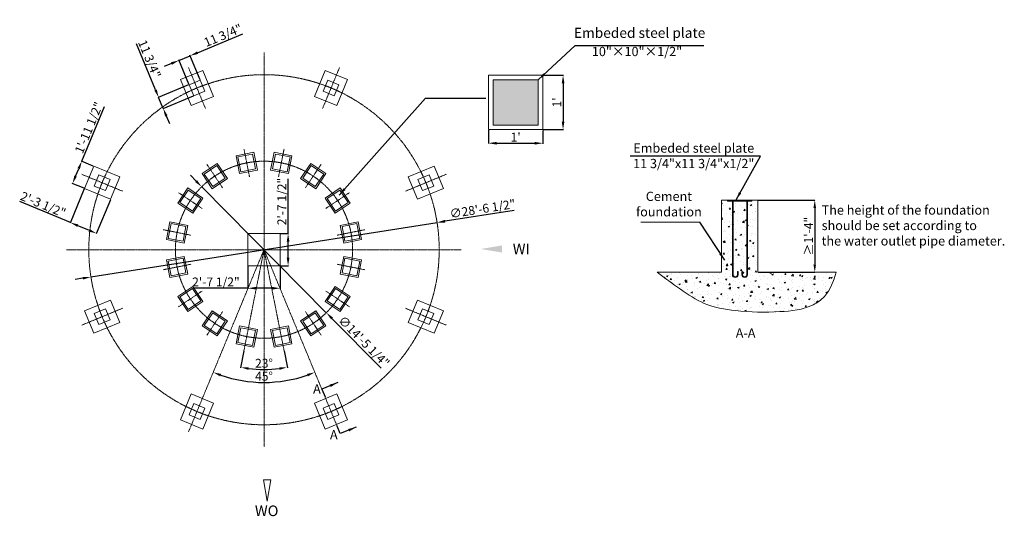
# Model space of a CAD drawing. Units: millimetres. Extents: x 217287 to 241735, y 28051 to 40393.
import ezdxf

# ---------------------------------------------------------------- set-up
doc = ezdxf.new("R2010")
doc.units = ezdxf.units.MM
doc.linetypes.add('ACAD_ISO10W100', pattern=[18, 12, -3, 0, -3])
doc.linetypes.add('CENTER2', pattern=[28.575, 19.05, -3.175, 3.175, -3.175])
for name, color, linetype in [('DIMATION', 5, 'Continuous'), ('Object', 1, 'ACAD_ISO10W100'), ('图层1', 10, 'CENTER2')]:
    doc.layers.add(name, color=color, linetype=linetype)
doc.styles.get("Standard").update_dxf_attribs({"font": 'ARIAL.TTF'})
doc.dimstyles.new('ISO-25', dxfattribs={"dimscale": 0.4, "dimtxt": 550, "dimasz": 500, "dimexe": 30, "dimexo": 30, "dimgap": 35, "dimtad": 1, "dimlfac": 0.03937, "dimlunit": 4, "dimtxsty": 'Standard', "dimcen": 2.5, "dimadec": 0, "dimazin": 0, "dimtfac": 1, "dimtmove": 0, "dimatfit": 3, "dimfxl": 0, "dimfrac": 2, "dimarcsym": 0})
doc.dimstyles.new('副本 ISO-25', dxfattribs={"dimscale": 0.4, "dimtxt": 550, "dimasz": 500, "dimexe": 30, "dimexo": 30, "dimgap": 35, "dimtad": 1, "dimlfac": 0.008948, "dimlunit": 4, "dimtxsty": 'Standard', "dimcen": 2.5, "dimadec": 0, "dimazin": 0, "dimtfac": 1, "dimtmove": 0, "dimatfit": 3, "dimfxl": 0, "dimfrac": 2, "dimarcsym": 0})

# ---------------------------------------------------------------- blocks, each defined once
blk = doc.blocks.new('*D3')
at = {"layer": 'Defpoints', "color": 0}
for p in [(227651, 35353), (219057, 33999)]:
    blk.add_point(p, dxfattribs=at)
at = {"layer": 'DIMATION', "color": 0, "lineweight": -2}
for p, q in [((229563, 35655), (227848, 35385)), ((219057, 33999), (227651, 35353)), ((218859, 33968), (218662, 33936))]:
    blk.add_line(p, q, dxfattribs=at)
at = {"layer": 'DIMATION', "color": 0}
for points in [[(227843, 35418), (227853, 35352), (227651, 35353)], [(218854, 34001), (218864, 33935), (219057, 33999)]]:
    blk.add_solid(points, dxfattribs=at)
at = {"layer": 'DIMATION', "color": 0, "lineweight": 0, "insert": (228784, 35666), "char_height": 220, "attachment_point": 5, "rotation": 8.9578}
blk.add_mtext('∅28\'-6 1/2"', dxfattribs=at)
blk = doc.blocks.new('*D4')
at = {"layer": 'Defpoints', "color": 0}
for p in [(221520, 39496), (221770, 38891), (221493, 38776)]:
    blk.add_point(p, dxfattribs=at)
at = {"layer": 'DIMATION', "color": 0, "lineweight": -2}
for p, q in [((221704, 39572), (222831, 40039)), ((221488, 38787), (221238, 39392)), ((221242, 39381), (221520, 39496)), ((221766, 38902), (221515, 39507)), ((221058, 39304), (220873, 39228))]:
    blk.add_line(p, q, dxfattribs=at)
at = {"layer": 'DIMATION', "color": 0}
for points in [[(221045, 39335), (221070, 39274), (221242, 39381)], [(221692, 39603), (221717, 39542), (221520, 39496)]]:
    blk.add_solid(points, dxfattribs=at)
at = {"layer": 'DIMATION', "color": 0, "lineweight": 0, "insert": (222346, 39977), "char_height": 220, "attachment_point": 5, "rotation": 22.5}
blk.add_mtext('11 3/4"', dxfattribs=at)
blk = doc.blocks.new('*D5')
at = {"layer": 'Defpoints', "color": 0}
for p in [(221493, 38776), (220737, 38463), (221608, 38499)]:
    blk.add_point(p, dxfattribs=at)
at = {"layer": 'DIMATION', "color": 0, "lineweight": -2}
for p, q in [((220660, 38648), (220186, 39792)), ((221482, 38772), (220726, 38458)), ((220852, 38186), (220737, 38463)), ((221597, 38494), (220841, 38181)), ((220928, 38001), (221005, 37816))]:
    blk.add_line(p, q, dxfattribs=at)
at = {"layer": 'DIMATION', "color": 0}
for points in [[(220691, 38660), (220630, 38635), (220737, 38463)], [(220959, 38014), (220897, 37988), (220852, 38186)]]:
    blk.add_solid(points, dxfattribs=at)
at = {"layer": 'DIMATION', "color": 0, "lineweight": 0, "insert": (220485, 39405), "char_height": 220, "attachment_point": 5, "rotation": 292.5}
blk.add_mtext('11 3/4"', dxfattribs=at)
blk = doc.blocks.new('*D6')
at = {"layer": 'Defpoints', "color": 0}
for p in [(218897, 36198), (219543, 35930), (219193, 35083)]:
    blk.add_point(p, dxfattribs=at)
at = {"layer": 'DIMATION', "color": 0, "lineweight": -2}
for p, q in [((218892, 36186), (218541, 35340)), ((218546, 35351), (217287, 35872)), ((219539, 35919), (219188, 35072)), ((219008, 35160), (218731, 35274))]:
    blk.add_line(p, q, dxfattribs=at)
at = {"layer": 'DIMATION', "color": 0}
for points in [[(218743, 35305), (218718, 35244), (218546, 35351)], [(219021, 35190), (218995, 35129), (219193, 35083)]]:
    blk.add_solid(points, dxfattribs=at)
at = {"layer": 'DIMATION', "color": 0, "lineweight": 0, "insert": (217858, 35774), "char_height": 220, "attachment_point": 5, "rotation": 337.5}
blk.add_mtext('2\'-3 1/2"', dxfattribs=at)
blk = doc.blocks.new('*D7')
at = {"layer": 'Defpoints', "color": 0}
for p in [(221807, 36240), (224901, 33112)]:
    blk.add_point(p, dxfattribs=at)
at = {"layer": 'DIMATION', "color": 0, "lineweight": -2}
for p, q in [((221666, 36382), (221525, 36525)), ((221807, 36240), (224901, 33112)), ((226262, 31736), (225041, 32970))]:
    blk.add_line(p, q, dxfattribs=at)
at = {"layer": 'DIMATION', "color": 0}
for points in [[(221690, 36406), (221642, 36359), (221807, 36240)], [(225065, 32993), (225018, 32946), (224901, 33112)]]:
    blk.add_solid(points, dxfattribs=at)
at = {"layer": 'DIMATION', "color": 0, "lineweight": 0, "insert": (225816, 32375), "char_height": 220, "attachment_point": 5, "rotation": 314.6886}
blk.add_mtext('∅14\'-5 1/4"', dxfattribs=at)
blk = doc.blocks.new('*D8')
at = {"layer": 'Defpoints', "color": 0}
for p in [(223754, 35076), (223754, 34276), (223952, 34276)]:
    blk.add_point(p, dxfattribs=at)
at = {"layer": 'DIMATION', "color": 0, "lineweight": -2}
for p, q in [((223952, 35076), (223952, 36438)), ((223766, 35076), (223964, 35076)), ((223952, 34476), (223952, 34876)), ((223766, 34276), (223964, 34276))]:
    blk.add_line(p, q, dxfattribs=at)
at = {"layer": 'DIMATION', "color": 0}
for points in [[(223918, 34876), (223985, 34876), (223952, 35076)], [(223918, 34476), (223985, 34476), (223952, 34276)]]:
    blk.add_solid(points, dxfattribs=at)
at = {"layer": 'DIMATION', "color": 0, "lineweight": 0, "insert": (223824, 35874), "char_height": 220, "attachment_point": 5, "rotation": 90}
blk.add_mtext('2\'-7 1/2"', dxfattribs=at)
blk = doc.blocks.new('*D9')
at = {"layer": 'Defpoints', "color": 0}
for p in [(222954, 34276), (223754, 34276), (223754, 33719)]:
    blk.add_point(p, dxfattribs=at)
at = {"layer": 'DIMATION', "color": 0, "lineweight": -2}
for p, q in [((222954, 34264), (222954, 33707)), ((223754, 34264), (223754, 33707)), ((222954, 33719), (221595, 33719)), ((223554, 33719), (223154, 33719))]:
    blk.add_line(p, q, dxfattribs=at)
at = {"layer": 'DIMATION', "color": 0}
for points in [[(223154, 33752), (223154, 33686), (222954, 33719)], [(223554, 33752), (223554, 33686), (223754, 33719)]]:
    blk.add_solid(points, dxfattribs=at)
at = {"layer": 'DIMATION', "color": 0, "lineweight": 0, "insert": (222160, 33847), "char_height": 220, "attachment_point": 5}
blk.add_mtext('2\'-7 1/2"', dxfattribs=at)
blk = doc.blocks.new('*D10')
at = {"layer": 'Defpoints', "color": 0}
for p in [(223354, 34676), (223354, 34676), (222856, 32175), (223851, 32175), (223159, 31706)]:
    blk.add_point(p, dxfattribs=at)
at = {"layer": 'DIMATION', "color": 0, "lineweight": -2}
for p, q in [((222854, 32163), (222771, 31745)), ((223853, 32163), (223937, 31745))]:
    blk.add_line(p, q, dxfattribs=at)
blk.add_arc((223354, 34676), 2976, 262.6007, 277.3993, dxfattribs=at)
at = {"layer": 'DIMATION', "color": 0}
for points in [[(222965, 31692), (222976, 31757), (222773, 31757)], [(223732, 31757), (223742, 31692), (223934, 31757)]]:
    blk.add_solid(points, dxfattribs=at)
at = {"layer": 'DIMATION', "color": 0, "lineweight": 0, "insert": (223354, 31826), "char_height": 220, "attachment_point": 5}
blk.add_mtext('23°', dxfattribs=at)
blk = doc.blocks.new('*D11')
at = {"layer": 'Defpoints', "color": 0}
for p in [(223354, 34676), (223354, 34676), (222923, 31407), (221479, 30149), (225229, 30149)]:
    blk.add_point(p, dxfattribs=at)
at = {"layer": 'DIMATION', "color": 0, "lineweight": -2}
blk.add_arc((223354, 34676), 3298, 250.9756, 289.0244, dxfattribs=at)
at = {"layer": 'DIMATION', "color": 0}
for points in [[(222267, 31528), (222291, 31590), (222092, 31630)], [(224417, 31590), (224440, 31528), (224616, 31630)]]:
    blk.add_solid(points, dxfattribs=at)
at = {"layer": 'DIMATION', "color": 0, "lineweight": 0, "insert": (223354, 31504), "char_height": 220, "attachment_point": 5}
blk.add_mtext('45°', dxfattribs=at)
blk = doc.blocks.new('*D12')
at = {"layer": 'Defpoints', "color": 0}
for p in [(218829, 36875), (219126, 36752), (218897, 36198)]:
    blk.add_point(p, dxfattribs=at)
at = {"layer": 'DIMATION', "color": 0, "lineweight": -2}
for p, q in [((218829, 36875), (219393, 38239)), ((218676, 36506), (218752, 36690)), ((219115, 36756), (218818, 36880)), ((218886, 36202), (218588, 36325))]:
    blk.add_line(p, q, dxfattribs=at)
at = {"layer": 'DIMATION', "color": 0}
for points in [[(218721, 36703), (218783, 36678), (218829, 36875)], [(218645, 36518), (218706, 36493), (218599, 36321)]]:
    blk.add_solid(points, dxfattribs=at)
at = {"layer": 'DIMATION', "color": 0, "lineweight": 0, "insert": (219031, 37698), "char_height": 220, "attachment_point": 5, "rotation": 67.5}
blk.add_mtext('1\'-11 1/2"', dxfattribs=at)
blk = doc.blocks.new('*D13')
at = {"layer": 'Defpoints', "color": 0, "linetype": 'ACAD_ISO10W100'}
for p in [(235613, 35910), (235613, 34116), (237029, 34116)]:
    blk.add_point(p, dxfattribs=at)
at = {"layer": 'DIMATION', "color": 0, "linetype": 'ACAD_ISO10W100', "lineweight": -2}
for p, q in [((235625, 35910), (237041, 35910)), ((237029, 35710), (237029, 34316)), ((235625, 34116), (237041, 34116))]:
    blk.add_line(p, q, dxfattribs=at)
at = {"layer": 'DIMATION', "color": 0, "linetype": 'ACAD_ISO10W100'}
for points in [[(236995, 35710), (237062, 35710), (237029, 35910)], [(236995, 34316), (237062, 34316), (237029, 34116)]]:
    blk.add_solid(points, dxfattribs=at)
at = {"layer": 'DIMATION', "color": 0, "linetype": 'ACAD_ISO10W100', "lineweight": 0, "insert": (236904, 35013), "char_height": 220, "attachment_point": 5, "rotation": 90}
blk.add_mtext('≥1\'-4"', dxfattribs=at)
blk = doc.blocks.new('*D15')
at = {"layer": 'Defpoints', "color": 0, "linetype": 'ACAD_ISO10W100'}
for p in [(230277, 39012), (230277, 37662), (230779, 37662)]:
    blk.add_point(p, dxfattribs=at)
at = {"layer": 'DIMATION', "color": 0, "linetype": 'ACAD_ISO10W100', "lineweight": -2}
for p, q in [((230289, 39012), (230791, 39012)), ((230779, 38812), (230779, 37862)), ((230289, 37662), (230791, 37662))]:
    blk.add_line(p, q, dxfattribs=at)
at = {"layer": 'DIMATION', "color": 0, "linetype": 'ACAD_ISO10W100'}
for points in [[(230746, 38812), (230813, 38812), (230779, 39012)], [(230746, 37862), (230813, 37862), (230779, 37662)]]:
    blk.add_solid(points, dxfattribs=at)
at = {"layer": 'DIMATION', "color": 0, "linetype": 'ACAD_ISO10W100', "lineweight": 0, "insert": (230655, 38337), "char_height": 220, "attachment_point": 5, "rotation": 90}
blk.add_mtext("1'", dxfattribs=at)
blk = doc.blocks.new('*D14')
at = {"layer": 'Defpoints', "color": 0, "linetype": 'ACAD_ISO10W100'}
for p in [(228927, 37662), (230277, 37650), (230277, 37323)]:
    blk.add_point(p, dxfattribs=at)
at = {"layer": 'DIMATION', "color": 0, "linetype": 'ACAD_ISO10W100', "lineweight": -2}
for p, q in [((228927, 37650), (228927, 37311)), ((230277, 37638), (230277, 37311)), ((229127, 37323), (230077, 37323))]:
    blk.add_line(p, q, dxfattribs=at)
at = {"layer": 'DIMATION', "color": 0, "linetype": 'ACAD_ISO10W100'}
for points in [[(229127, 37356), (229127, 37289), (228927, 37323)], [(230077, 37356), (230077, 37289), (230277, 37323)]]:
    blk.add_solid(points, dxfattribs=at)
at = {"layer": 'DIMATION', "color": 0, "linetype": 'ACAD_ISO10W100', "lineweight": 0, "insert": (229602, 37447), "char_height": 220, "attachment_point": 5}
blk.add_mtext("1'", dxfattribs=at)

msp = doc.modelspace()

# ---------------------------------------------------------------- hatches: boundary and pattern name
at = {"lineweight": 0}
msp.add_hatch(color=256, dxfattribs=at).paths.add_polyline_path([(230164.628, 38899.267), (229039.628, 38899.267), (229039.628, 37774.267), (230164.628, 37774.267)])
h = msp.add_hatch(dxfattribs=at)
h.set_pattern_fill('AR-CONC', color=256, scale=2.00001, style=0)
h.set_pattern_definition([(50, (29502.15, 645.92), (364.3712, -31.87833), [38.1002, -419.1021]), (355, (29502.15, 645.92), (-70.486, 382.1152), [30.48015, -335.2817]), (100.451, (29532.5, 643.27), (293.8865, 350.23515), [32.38016, -356.1818]), (46.1842, (29502.15, 747.52), (542.1608, -84.0851), [57.1503, -628.6532]), (96.6356, (29547.33, 740.5), (474.8109, 494.8536), [48.5702, -534.2727]), (351.184, (29502.15, 747.5), (474.8116, 494.8527), [45.7202, -502.9226]), (21, (29552.95, 722.12), (303.2313, -204.53208), [38.1002, -419.1021]), (326, (29552.95, 722.12), (123.6047, 368.3778), [30.48015, -335.2817]), (71.4514, (29578.22, 705.08), (426.83515, 163.84655), [32.38016, -356.1818]), (37.5, (29502.15, 645.92), (6.17724, 169.11094), [0, -331.21768, 0, -340.36173, 0, -336.5517]), (7.5, (29502.15, 645.92), (133.64, 200.36217), [0, -194.05699, 0, -323.59764, 0, -128.27065]), (327.5, (29388.87, 645.92), (271.18257, -11.45755), [0, -127.00065, 0, -396.24201, 0, -525.78267]), (317.5, (29338.07, 645.92), (296.25987, 50.85324), [0, -165.10084, 0, -263.14534, 0, -373.3819])])
edge = h.paths.add_edge_path()
edge.add_line((235613.268, 34116.059), (235613.268, 35910.01))
edge.add_line((235613.268, 35910.01), (235467.453, 35910.01))
edge.add_line((235467.453, 35910.01), (235463.266, 35905.823))
edge.add_line((235463.266, 35905.823), (235463.266, 35910.01))
edge.add_line((235463.266, 35910.01), (235370.938, 35910.01))
edge.add_line((235370.938, 35910.01), (235340.96, 35880.033))
edge.add_line((235340.96, 35880.033), (235340.96, 35894.828))
edge.add_line((235340.96, 35894.828), (235356.143, 35910.01))
edge.add_line((235356.143, 35910.01), (235031.482, 35910.01))
edge.add_line((235031.482, 35910.01), (235000.724, 35879.252))
edge.add_line((235000.724, 35879.252), (235000.724, 34055.478))
edge.add_arc((235054.166, 34055.478), 53.441, 180, 360)
edge.add_line((235107.607, 34055.478), (235107.607, 34133.769))
edge.add_line((235107.607, 34133.769), (235124.407, 34133.769))
edge.add_line((235124.407, 34133.769), (235124.407, 34055.478))
edge.add_arc((235054.166, 34055.478), 70.241, -180, 0, ccw=False)
edge.add_line((234983.924, 34055.478), (234983.924, 35893.883))
edge.add_line((234983.924, 35893.883), (235000.051, 35910.01))
edge.add_line((235000.051, 35910.01), (234894.632, 35910.01))
edge.add_line((234894.632, 35910.01), (234863.266, 35878.644))
edge.add_line((234863.266, 35878.644), (234863.266, 35910.01))
edge.add_line((234863.266, 35910.01), (234713.264, 35910.01))
edge.add_line((234713.264, 35910.01), (234713.264, 34116.059))
edge.add_line((234713.264, 34116.059), (233118.116, 34116.059))
edge.add_spline(control_points=[(233118.116, 34116.059), (233307.872, 33973.572), (233680.662, 33693.647), (234298.033, 33283.674), (235164.548, 33126.462), (236068.555, 33114.867), (236855.633, 33191.252), (237379.426, 33563.979), (237490.763, 33896.659), (237564.189, 34116.059)], knot_values=[0, 0, 0, 0, 713.573852475, 1401.868844203, 2194.867901844, 3299.977224661, 4143.702694366, 4490.21996901, 5161.356524486, 5161.356524486, 5161.356524486, 5161.356524486], degree=3, periodic=0)
edge.add_line((237564.189, 34116.059), (235613.268, 34116.059))

# ---------------------------------------------------------------- linework, layer by layer
for p, q in [((234713.264, 35910.01), (235613.268, 35910.01)), ((234713.264, 35910.01), (234713.264, 34116.059)), ((234863.266, 35884.803), (234863.266, 35910.01)), ((234863.266, 35908.728), (234864.549, 35910.01)), ((234863.266, 35902.441), (234870.835, 35910.01)), ((234863.266, 35904.664), (234868.612, 35910.01)), ((234863.266, 35898.378), (234874.898, 35910.01)), ((234863.266, 35892.091), (234881.185, 35910.01)), ((234863.266, 35885.805), (234887.471, 35910.01)), ((234863.266, 35888.994), (234884.275, 35910.003)), ((234863.266, 35895.28), (234877.989, 35910.003)), ((234863.266, 35884.803), (235463.266, 35884.803)), ((234865.361, 35884.803), (234890.562, 35910.003)), ((234869.425, 35884.803), (234894.625, 35910.003)), ((234871.648, 35884.803), (234896.848, 35910.003)), ((234875.711, 35884.803), (234900.911, 35910.003)), ((234877.934, 35884.803), (234903.134, 35910.003)), ((234881.998, 35884.803), (234907.198, 35910.003)), ((234884.22, 35884.803), (234909.42, 35910.003)), ((234886.837, 35884.803), (234912.037, 35910.003)), ((234890.901, 35884.803), (234916.101, 35910.003)), ((234893.123, 35884.803), (234918.324, 35910.003)), ((234897.187, 35884.803), (234922.387, 35910.003)), ((234899.41, 35884.803), (234924.61, 35910.003)), ((234903.473, 35884.803), (234928.673, 35910.003)), ((234905.696, 35884.803), (234930.896, 35910.003)), ((234909.76, 35884.803), (234934.96, 35910.003)), ((234911.982, 35884.803), (234937.182, 35910.003)), ((234916.046, 35884.803), (234941.246, 35910.003)), ((234918.268, 35884.803), (234943.468, 35910.003)), ((234922.332, 35884.803), (234947.532, 35910.003)), ((234924.554, 35884.803), (234949.755, 35910.003)), ((234928.618, 35884.803), (234953.818, 35910.003)), ((234930.841, 35884.803), (234956.041, 35910.003)), ((234934.904, 35884.803), (234960.104, 35910.003)), ((234937.127, 35884.803), (234962.327, 35910.003)), ((234941.191, 35884.803), (234966.391, 35910.003)), ((234943.413, 35884.803), (234968.613, 35910.003)), ((234947.477, 35884.803), (234972.677, 35910.003)), ((234949.699, 35884.803), (234974.899, 35910.003)), ((234953.763, 35884.803), (234978.963, 35910.003)), ((234955.985, 35884.803), (234981.186, 35910.003)), ((234960.049, 35884.803), (234985.249, 35910.003)), ((234962.272, 35884.803), (234987.472, 35910.003)), ((234966.335, 35884.803), (234991.536, 35910.003)), ((234968.558, 35884.803), (234993.758, 35910.003)), ((234972.622, 35884.803), (234997.822, 35910.003)), ((234974.844, 35884.803), (235000.044, 35910.003)), ((234978.908, 35884.803), (235004.108, 35910.003)), ((234981.13, 35884.803), (235006.33, 35910.003)), ((234983.924, 35884.803), (234983.924, 34055.478)), ((234985.194, 35884.803), (235010.394, 35910.003)), ((234987.417, 35884.803), (235012.617, 35910.003)), ((234991.48, 35884.803), (235016.68, 35910.003)), ((234993.703, 35884.803), (235018.903, 35910.003)), ((234997.766, 35884.803), (235022.967, 35910.003)), ((234999.989, 35884.803), (235025.189, 35910.003)), ((235000.724, 35884.803), (235000.724, 34055.478)), ((235004.053, 35884.803), (235029.253, 35910.003)), ((235006.275, 35884.803), (235031.475, 35910.003)), ((235010.339, 35884.803), (235035.539, 35910.003)), ((235012.561, 35884.803), (235037.762, 35910.003)), ((235016.625, 35884.803), (235041.825, 35910.003)), ((235018.848, 35884.803), (235044.048, 35910.003)), ((235022.911, 35884.803), (235048.111, 35910.003)), ((235025.134, 35884.803), (235050.334, 35910.003)), ((235029.198, 35884.803), (235054.398, 35910.003)), ((235031.42, 35884.803), (235056.62, 35910.003)), ((235035.484, 35884.803), (235060.684, 35910.003)), ((235037.706, 35884.803), (235062.906, 35910.003)), ((235041.77, 35884.803), (235066.97, 35910.003)), ((235043.992, 35884.803), (235069.193, 35910.003)), ((235048.056, 35884.803), (235073.256, 35910.003)), ((235050.279, 35884.803), (235075.479, 35910.003)), ((235054.342, 35884.803), (235079.542, 35910.003)), ((235056.565, 35884.803), (235081.765, 35910.003)), ((235060.629, 35884.803), (235085.829, 35910.003)), ((235062.851, 35884.803), (235088.051, 35910.003)), ((235066.915, 35884.803), (235092.115, 35910.003)), ((235069.137, 35884.803), (235094.337, 35910.003)), ((235073.201, 35884.803), (235098.401, 35910.003)), ((235075.424, 35884.803), (235100.624, 35910.003)), ((235079.487, 35884.803), (235104.687, 35910.003)), ((235081.71, 35884.803), (235106.91, 35910.003)), ((235085.773, 35884.803), (235110.974, 35910.003)), ((235087.996, 35884.803), (235113.196, 35910.003)), ((235092.06, 35884.803), (235117.26, 35910.003)), ((235094.282, 35884.803), (235119.482, 35910.003)), ((235098.346, 35884.803), (235123.546, 35910.003)), ((235100.568, 35884.803), (235125.768, 35910.003)), ((235104.632, 35884.803), (235129.832, 35910.003)), ((235106.855, 35884.803), (235132.055, 35910.003)), ((235110.918, 35884.803), (235136.118, 35910.003)), ((235113.141, 35884.803), (235138.341, 35910.003)), ((235117.204, 35884.803), (235142.405, 35910.003)), ((235119.427, 35884.803), (235144.627, 35910.003)), ((235123.491, 35884.803), (235148.691, 35910.003)), ((235125.713, 35884.803), (235150.913, 35910.003)), ((235129.777, 35884.803), (235154.977, 35910.003)), ((235131.999, 35884.803), (235157.2, 35910.003)), ((235136.063, 35884.803), (235161.263, 35910.003)), ((235138.286, 35884.803), (235163.486, 35910.003)), ((235142.349, 35884.803), (235167.549, 35910.003)), ((235144.572, 35884.803), (235169.772, 35910.003)), ((235148.636, 35884.803), (235173.836, 35910.003)), ((235150.858, 35884.803), (235176.058, 35910.003)), ((235154.922, 35884.803), (235180.122, 35910.003)), ((235157.144, 35884.803), (235182.344, 35910.003)), ((235161.208, 35884.803), (235186.408, 35910.003)), ((235163.43, 35884.803), (235188.631, 35910.003)), ((235167.494, 35884.803), (235192.694, 35910.003)), ((235169.717, 35884.803), (235194.917, 35910.003)), ((235173.78, 35884.803), (235198.981, 35910.003)), ((235176.003, 35884.803), (235201.203, 35910.003)), ((235180.067, 35884.803), (235205.267, 35910.003)), ((235182.289, 35884.803), (235207.489, 35910.003)), ((235186.353, 35884.803), (235211.553, 35910.003)), ((235188.575, 35884.803), (235213.775, 35910.003)), ((235192.639, 35884.803), (235217.839, 35910.003)), ((235194.862, 35884.803), (235220.062, 35910.003)), ((235198.925, 35884.803), (235224.125, 35910.003)), ((235201.148, 35884.803), (235226.348, 35910.003)), ((235205.211, 35884.803), (235230.412, 35910.003)), ((235207.434, 35884.803), (235232.634, 35910.003)), ((235211.498, 35884.803), (235236.698, 35910.003)), ((235213.72, 35884.803), (235238.92, 35910.003)), ((235217.784, 35884.803), (235242.984, 35910.003)), ((235220.006, 35884.803), (235245.206, 35910.003)), ((235224.07, 35884.803), (235249.27, 35910.003)), ((235226.293, 35884.803), (235251.493, 35910.003)), ((235230.356, 35884.803), (235255.556, 35910.003)), ((235232.579, 35884.803), (235257.779, 35910.003)), ((235236.642, 35884.803), (235261.843, 35910.003)), ((235238.865, 35884.803), (235264.065, 35910.003)), ((235242.929, 35884.803), (235268.129, 35910.003)), ((235245.151, 35884.803), (235270.351, 35910.003)), ((235249.215, 35884.803), (235274.415, 35910.003)), ((235251.437, 35884.803), (235276.638, 35910.003)), ((235255.501, 35884.803), (235280.701, 35910.003)), ((235257.724, 35884.803), (235282.924, 35910.003)), ((235261.787, 35884.803), (235286.987, 35910.003)), ((235264.01, 35884.803), (235289.21, 35910.003)), ((235268.074, 35884.803), (235293.274, 35910.003)), ((235270.296, 35884.803), (235295.496, 35910.003)), ((235274.36, 35884.803), (235299.56, 35910.003)), ((235276.582, 35884.803), (235301.782, 35910.003)), ((235280.646, 35884.803), (235305.846, 35910.003)), ((235282.868, 35884.803), (235308.069, 35910.003)), ((235286.932, 35884.803), (235312.132, 35910.003)), ((235289.155, 35884.803), (235314.355, 35910.003)), ((235293.218, 35884.803), (235318.419, 35910.003)), ((235295.441, 35884.803), (235320.641, 35910.003)), ((235299.505, 35884.803), (235324.705, 35910.003)), ((235301.727, 35884.803), (235326.927, 35910.003)), ((235305.791, 35884.803), (235330.991, 35910.003)), ((235308.013, 35884.803), (235333.213, 35910.003)), ((235312.077, 35884.803), (235337.277, 35910.003)), ((235314.3, 35884.803), (235339.5, 35910.003)), ((235318.363, 35884.803), (235343.563, 35910.003)), ((235320.586, 35884.803), (235345.786, 35910.003)), ((235324.649, 35884.803), (235349.85, 35910.003)), ((235326.872, 35884.803), (235352.072, 35910.003)), ((235330.936, 35884.803), (235356.136, 35910.003)), ((235333.158, 35884.803), (235358.358, 35910.003)), ((235337.222, 35884.803), (235362.422, 35910.003)), ((235339.444, 35884.803), (235364.645, 35910.003)), ((235340.96, 35884.803), (235340.96, 34055.478)), ((235343.508, 35884.803), (235368.708, 35910.003)), ((235345.731, 35884.803), (235370.931, 35910.003)), ((235349.794, 35884.803), (235374.994, 35910.003)), ((235352.017, 35884.803), (235377.217, 35910.003)), ((235356.08, 35884.803), (235381.281, 35910.003)), ((235357.76, 35884.803), (235357.76, 34055.478)), ((235358.303, 35884.803), (235383.503, 35910.003)), ((235362.367, 35884.803), (235387.567, 35910.003)), ((235364.589, 35884.803), (235389.789, 35910.003)), ((235368.653, 35884.803), (235393.853, 35910.003)), ((235370.875, 35884.803), (235396.076, 35910.003)), ((235374.939, 35884.803), (235400.139, 35910.003)), ((235377.162, 35884.803), (235402.362, 35910.003)), ((235381.225, 35884.803), (235406.425, 35910.003)), ((235383.448, 35884.803), (235408.648, 35910.003)), ((235387.512, 35884.803), (235412.712, 35910.003)), ((235389.734, 35884.803), (235414.934, 35910.003)), ((235393.798, 35884.803), (235418.998, 35910.003)), ((235396.02, 35884.803), (235421.22, 35910.003)), ((235400.084, 35884.803), (235425.284, 35910.003)), ((235402.306, 35884.803), (235427.507, 35910.003)), ((235406.37, 35884.803), (235431.57, 35910.003)), ((235408.593, 35884.803), (235433.793, 35910.003)), ((235412.656, 35884.803), (235437.857, 35910.003)), ((235414.879, 35884.803), (235440.079, 35910.003)), ((235418.943, 35884.803), (235444.143, 35910.003)), ((235421.165, 35884.803), (235446.365, 35910.003)), ((235421.165, 35884.803), (235446.365, 35910.003)), ((235423.388, 35884.803), (235448.588, 35910.003)), ((235427.451, 35884.803), (235452.651, 35910.003)), ((235429.674, 35884.803), (235454.874, 35910.003)), ((235433.738, 35884.803), (235458.938, 35910.003)), ((235435.96, 35884.803), (235461.16, 35910.003)), ((235440.024, 35884.803), (235463.266, 35908.045)), ((235442.246, 35884.803), (235463.266, 35905.823)), ((235446.31, 35884.803), (235463.266, 35901.759)), ((235448.532, 35884.803), (235463.266, 35899.536)), ((235452.596, 35884.803), (235463.266, 35895.473)), ((235454.819, 35884.803), (235463.266, 35893.25)), ((235458.882, 35884.803), (235463.266, 35889.187)), ((235461.105, 35884.803), (235463.266, 35886.964)), ((235463.266, 35884.803), (235463.266, 35910.01)), ((235613.268, 35910.01), (235613.268, 34116.059)), ((223353.662, 34676.106), (223353.662, 34676.106)), ((234713.264, 34116.059), (233118.116, 34116.059)), ((235107.607, 34133.769), (235124.407, 34133.769)), ((235107.607, 34055.478), (235107.607, 34133.769)), ((235124.407, 34055.478), (235124.407, 34133.769)), ((235234.078, 34133.769), (235217.278, 34133.769)), ((235217.278, 34055.478), (235217.278, 34133.769)), ((235234.078, 34055.478), (235234.078, 34133.769)), ((235613.268, 34116.059), (237564.189, 34116.059)), ((223432.038, 28426.648), (223343.838, 28955.848)), ((223343.838, 28955.848), (223520.238, 28955.848)), ((223432.038, 28426.648), (223520.238, 28955.848))]:
    msp.add_line(p, q, dxfattribs=at)
for points in [[(221545.765, 38256.819), (222100.092, 38486.429), (221832.214, 39133.145), (221277.886, 38903.535)], [(224607.232, 38486.429), (225161.56, 38256.819), (225429.438, 38903.535), (224875.11, 39133.145)], [(221607.81, 38498.997), (221884.974, 38613.802), (221770.169, 38890.966), (221493.005, 38776.161)], [(224822.351, 38613.802), (225099.515, 38498.997), (225214.32, 38776.161), (224937.156, 38890.966)], [(228927.128, 37661.767), (230277.128, 37661.767), (230277.128, 39011.767), (228927.128, 39011.767)], [(229039.628, 37774.267), (230164.628, 37774.267), (230164.628, 38899.267), (229039.628, 38899.267)], [(222747.682, 36569.262), (223189.035, 36657.052), (223101.245, 37098.406), (222659.891, 37010.615)], [(222777.146, 36613.357), (223144.94, 36686.516), (223071.781, 37054.31), (222703.987, 36981.151)], [(223518.289, 36657.052), (223959.642, 36569.262), (224047.433, 37010.615), (223606.08, 37098.406)], [(223562.384, 36686.516), (223930.179, 36613.357), (224003.338, 36981.151), (223635.543, 37054.31)], [(219543.339, 35929.676), (219772.949, 36484.003), (219126.233, 36751.882), (218896.623, 36197.554)], [(221819.324, 36567.416), (222069.33, 36193.255), (222443.492, 36443.262), (222193.485, 36817.423)], [(221871.338, 36557.07), (222079.677, 36245.269), (222391.478, 36453.608), (222183.139, 36765.409)], [(224637.994, 36193.255), (224888.001, 36567.416), (224513.839, 36817.423), (224263.833, 36443.262)], [(224627.648, 36245.269), (224835.987, 36557.07), (224524.186, 36765.409), (224315.847, 36453.608)], [(226934.375, 36484.003), (227163.985, 35929.676), (227810.701, 36197.554), (227581.091, 36751.882)], [(219415.966, 36144.794), (219530.771, 36421.958), (219253.607, 36536.763), (219138.802, 36259.599)], [(227176.554, 36421.958), (227291.359, 36144.794), (227568.523, 36259.599), (227453.718, 36536.763)], [(221212.345, 35836.283), (221586.506, 35586.276), (221836.513, 35960.438), (221462.352, 36210.444)], [(225120.818, 35586.276), (225494.979, 35836.283), (225244.973, 36210.444), (224870.811, 35960.438)], [(221264.359, 35846.629), (221576.16, 35638.29), (221784.499, 35950.092), (221472.698, 36158.43)], [(225131.164, 35638.29), (225442.965, 35846.629), (225234.626, 36158.43), (224922.825, 35950.092)], [(220931.363, 34928.523), (221372.716, 34840.733), (221460.507, 35282.086), (221019.153, 35369.877)], [(220975.458, 34957.987), (221343.252, 34884.828), (221416.411, 35252.622), (221048.617, 35325.781)], [(225334.608, 34840.733), (225775.962, 34928.523), (225688.171, 35369.877), (225246.818, 35282.086)], [(225364.072, 34884.828), (225731.866, 34957.987), (225658.708, 35325.781), (225290.913, 35252.622)], [(222953.662, 34276.106), (223753.662, 34276.106), (223753.662, 35076.106), (222953.662, 35076.106)], [(221019.153, 33982.335), (221460.507, 34070.126), (221372.716, 34511.479), (220931.363, 34423.689)], [(225246.818, 34070.126), (225688.171, 33982.335), (225775.962, 34423.689), (225334.608, 34511.479)], [(221048.617, 34026.431), (221416.411, 34099.589), (221343.252, 34467.384), (220975.458, 34394.225)], [(225290.913, 34099.589), (225658.708, 34026.431), (225731.866, 34394.225), (225364.072, 34467.384)], [(221462.352, 33141.767), (221836.513, 33391.774), (221586.506, 33765.935), (221212.345, 33515.929)], [(224870.811, 33391.774), (225244.973, 33141.767), (225494.979, 33515.929), (225120.818, 33765.935)], [(221472.698, 33193.781), (221784.499, 33402.12), (221576.16, 33713.921), (221264.359, 33505.583)], [(224922.825, 33402.12), (225234.626, 33193.781), (225442.965, 33505.583), (225131.164, 33713.921)], [(218896.623, 33154.658), (219126.233, 32600.33), (219772.949, 32868.208), (219543.339, 33422.536)], [(227581.091, 32600.33), (227810.701, 33154.658), (227163.985, 33422.536), (226934.375, 32868.208)], [(219138.802, 33092.612), (219253.607, 32815.449), (219530.771, 32930.254), (219415.966, 33207.417)], [(222193.485, 32534.789), (222443.492, 32908.95), (222069.33, 33158.957), (221819.324, 32784.795)], [(222183.139, 32586.803), (222391.478, 32898.604), (222079.677, 33106.943), (221871.338, 32795.142)], [(224263.833, 32908.95), (224513.839, 32534.789), (224888.001, 32784.795), (224637.994, 33158.957)], [(224315.847, 32898.604), (224524.186, 32586.803), (224835.987, 32795.142), (224627.648, 33106.943)], [(227453.718, 32815.449), (227568.523, 33092.612), (227291.359, 33207.417), (227176.554, 32930.254)], [(222659.891, 32341.597), (223101.245, 32253.806), (223189.035, 32695.16), (222747.682, 32782.95)], [(223606.08, 32253.806), (224047.433, 32341.597), (223959.642, 32782.95), (223518.289, 32695.16)], [(222703.987, 32371.06), (223071.781, 32297.902), (223144.94, 32665.696), (222777.146, 32738.855)], [(223635.543, 32297.902), (224003.338, 32371.06), (223930.179, 32738.855), (223562.384, 32665.696)], [(221277.886, 30448.677), (221832.214, 30219.067), (222100.092, 30865.783), (221545.765, 31095.393)], [(224875.11, 30219.067), (225429.438, 30448.677), (225161.56, 31095.393), (224607.232, 30865.783)], [(221493.005, 30576.051), (221770.169, 30461.245), (221884.974, 30738.409), (221607.81, 30853.214)], [(224937.156, 30461.245), (225214.32, 30576.051), (225099.515, 30853.214), (224822.351, 30738.409)]]:
    msp.add_lwpolyline(points, close=True, dxfattribs=at)
for centre, radius in [((235054.166, 34055.478), 70.241), ((235054.166, 34055.478), 53.441), ((235287.519, 34055.478), 70.241), ((235287.519, 34055.478), 53.441)]:
    msp.add_arc(centre, radius, 180, 0, dxfattribs=at)
msp.add_spline([(233118.116, 34116.059), (233692.962, 33693.282), (234285.772, 33343.53), (235058.221, 33164.17), (236163.003, 33137.266), (236989.344, 33307.658), (237267.784, 33513.922), (237564.189, 34116.059)], degree=3, dxfattribs=at)
at = {"layer": 'DIMATION', "lineweight": 0}
msp.add_line((234174.04, 35359.448), (232707.303, 35359.448), dxfattribs=at)
at = {"layer": 'Object', "lineweight": 0}
msp.add_solid([(229265.716, 34606.122), (228736.516, 34694.322), (229265.716, 34782.522)], dxfattribs=at)
at = {"layer": '图层1', "lineweight": 0}
for p, q in [((223353.662, 39576.106), (223353.662, 29776.106)), ((221478.513, 39203.116), (221899.465, 38186.848)), ((224807.859, 38186.848), (225228.811, 39203.116)), ((222856.182, 37177.108), (222992.745, 36490.559)), ((223714.579, 36490.559), (223851.143, 37177.108)), ((221936.958, 36796.353), (222325.857, 36214.325)), ((224381.467, 36214.325), (224770.366, 36796.353)), ((218826.652, 36551.255), (219842.92, 36130.303)), ((226864.404, 36130.303), (227880.672, 36551.255)), ((221233.415, 36092.81), (221815.443, 35703.911)), ((224891.881, 35703.911), (225473.91, 36092.81)), ((220852.66, 35173.586), (221539.209, 35037.023)), ((225168.115, 35037.023), (225854.665, 35173.586)), ((218453.662, 34676.106), (228253.662, 34676.106)), ((221478.513, 30149.096), (223353.662, 34676.106)), ((222856.182, 32175.103), (223353.662, 34676.106)), ((223353.662, 34676.106), (225228.811, 30149.096)), ((223353.662, 34676.106), (223851.143, 32175.103)), ((220852.66, 34178.626), (221539.209, 34315.189)), ((225168.115, 34315.189), (225854.665, 34178.626)), ((221233.415, 33259.402), (221815.443, 33648.301)), ((224891.881, 33648.301), (225473.91, 33259.402)), ((218826.652, 32800.957), (219842.92, 33221.909)), ((221936.958, 32555.858), (222325.857, 33137.887)), ((224381.467, 33137.887), (224770.366, 32555.858)), ((226864.404, 33221.909), (227880.672, 32800.957))]:
    msp.add_line(p, q, dxfattribs=at)
for radius in [4350, 2200]:
    msp.add_circle((223353.662, 34676.106), radius, dxfattribs=at)

# ---------------------------------------------------------------- texts
at = {"lineweight": 0, "insert": (223127.89, 28320.363), "char_height": 264.6, "width": 9903.78879, "attachment_point": 1}
msp.add_mtext('WO', dxfattribs=at)
at = {"layer": 'DIMATION', "lineweight": 0}
for s, insert, char_height, width, attachment_point in [('Embeded steel plate ', (232680.008, 40033.689), 250, 5829.6072, 5), ('10"×10"×1/2"', (232615.301, 39572.589), 230, 5829.6072, 5), ('Embeded steel plate \\P{\\A1;11 3/4"x11 3/4"x1/2"}', (234023.669, 37010.365), 230, 5829.6072, 5), ('Cement\\P foundation', (233407.328, 35780.853), 230, 7578.48936, 5), ('The height of the foundation \\Pshould be set according to \\Pthe water outlet pipe diameter.', (237199.893, 35777.131), 230, 10633.74271, 1), ('A-A', (235311.791, 32576.415), 230, 7578.48936, 5), ('A', (224667.858, 31187.697), 230, 7578.48936, 5), ('A', (225086.589, 30050.309), 230, 7578.48936, 5)]:
    msp.add_mtext(s, dxfattribs=dict(at, insert=insert, char_height=char_height, width=width, attachment_point=attachment_point))
at = {"layer": '图层1', "lineweight": 0, "insert": (229529.746, 34828.592), "char_height": 264.6, "width": 1017.93176, "attachment_point": 1}
msp.add_mtext('WI', dxfattribs=at)

# ---------------------------------------------------------------- dimensions: what is measured, and where the dimension line sits
at = {"layer": 'DIMATION', "lineweight": 0}
for base, p1, p2, angle, picture, middle, dimtype in [((221519.645, 39495.784), (221493.005, 38776.161), (221770.169, 38890.966), 22.5, '*D4', (222395.141, 39858.426), 161), ((220736.855, 38462.954), (221607.81, 38498.997), (221493.005, 38776.161), 112.5, '*D5', (220366.743, 39356.483), 161), ((218828.595, 36875.168), (218896.623, 36197.554), (219126.233, 36751.882), 67.5, '*D12', (219149.22, 37649.225), 161), ((223951.69, 34276.106), (223753.662, 35076.106), (223753.662, 34276.106), 90, '*D8', (223951.69, 35873.736), 160), ((219192.639, 35083.012), (218896.623, 36197.554), (219543.339, 35929.676), 337.5, '*D6', (217809.01, 35656.13), 161)]:
    dim = msp.add_linear_dim(base=base, p1=p1, p2=p2, angle=angle, dimstyle='ISO-25', override={"dimpost": '\\X'}, dxfattribs=at)
    dim.commit()
    dim.dimension.update_dxf_attribs({"geometry": picture, "text_midpoint": middle, "dimtype": dimtype})
at = {"layer": 'DIMATION', "linetype": 'ACAD_ISO10W100', "lineweight": 0}
dim = msp.add_linear_dim(base=(230779.464, 37661.767), p1=(230277.128, 39011.767), p2=(230277.128, 37661.767), angle=90, dimstyle='副本 ISO-25', override={"dimpost": '\\X'}, dxfattribs=at)
dim.commit()
dim.dimension.update_dxf_attribs({"geometry": '*D15', "text_midpoint": (230655.014, 38336.767)})
dim = msp.add_linear_dim(base=(230277.128, 37322.677), p1=(228927.128, 37661.767), p2=(230277.128, 37649.767), dimstyle='副本 ISO-25', override={"dimpost": '\\X'}, dxfattribs=at)
dim.commit()
dim.dimension.update_dxf_attribs({"geometry": '*D14', "text_midpoint": (229602.128, 37447.127)})
at = {"layer": 'DIMATION', "lineweight": 0}
for p1, p2, picture, middle in [((221806.505, 36240.172), (224900.82, 33112.04), '*D7', (225816.311, 32374.923)), ((219056.718, 33998.778), (227650.606, 35353.434), '*D3', (228783.601, 35666.143))]:
    dim = msp.add_diameter_dim_2p(p1=p1, p2=p2, dimstyle='ISO-25', override={"dimpost": '\\X'}, dxfattribs=at)
    dim.commit()
    dim.dimension.update_dxf_attribs({"geometry": picture, "text_midpoint": middle})
at = {"layer": 'DIMATION', "linetype": 'ACAD_ISO10W100', "lineweight": 0}
dim = msp.add_linear_dim(base=(237028.797, 34116.059), p1=(235613.268, 35910.01), p2=(235613.268, 34116.059), angle=90, text='≥<>', dimstyle='副本 ISO-25', override={"dimpost": '\\X'}, dxfattribs=at)
dim.commit()
dim.dimension.update_dxf_attribs({"geometry": '*D13', "text_midpoint": (237028.797, 35013.034), "dimtype": 160})
at = {"layer": 'DIMATION', "lineweight": 0}
for base, line1, line2, picture, middle in [((222923.246, 31406.772), ((223353.662, 34676.106), (225228.811, 30149.096)), ((221478.513, 30149.096), (223353.662, 34676.106)), '*D11', (223353.662, 31378.561)), ((223158.996, 31706.076), ((223353.662, 34676.106), (223851.143, 32175.103)), ((222856.182, 32175.103), (223353.662, 34676.106)), '*D10', (223353.662, 31699.703))]:
    dim = msp.add_angular_dim_2l(base=base, line1=line1, line2=line2, dimstyle='ISO-25', override={"dimpost": '\\X'}, dxfattribs=at)
    dim.commit()
    dim.dimension.update_dxf_attribs({"geometry": picture, "text_midpoint": middle, "dimtype": 162})
dim = msp.add_linear_dim(base=(223753.662, 33719.135), p1=(222953.662, 34276.106), p2=(223753.662, 34276.106), dimstyle='ISO-25', override={"dimpost": '\\X'}, dxfattribs=at)
dim.commit()
dim.dimension.update_dxf_attribs({"geometry": '*D9', "text_midpoint": (222159.642, 33719.135), "dimtype": 160})

# ---------------------------------------------------------------- leaders
for points in [[(230164.628, 38899.267), (231079.311, 39753.792), (234271.636, 39753.792)], [(225220.434, 36033.338), (227367.383, 38445.825), (228865.372, 38445.825)], [(235077.658, 35918.468), (235678.717, 36998.54), (232441.51, 36998.54)], [(234792.966, 34413.985), (234174.04, 35359.448)], [(225183.505, 31375.101), (224790.488, 31207.301), (224868.445, 31019.096)], [(225642.739, 30266.411), (225246.182, 30107.159), (225168.225, 30295.363)]]:
    msp.add_leader(points, dimstyle='ISO-25', dxfattribs=at)

doc.saveas('drawing.dxf')
